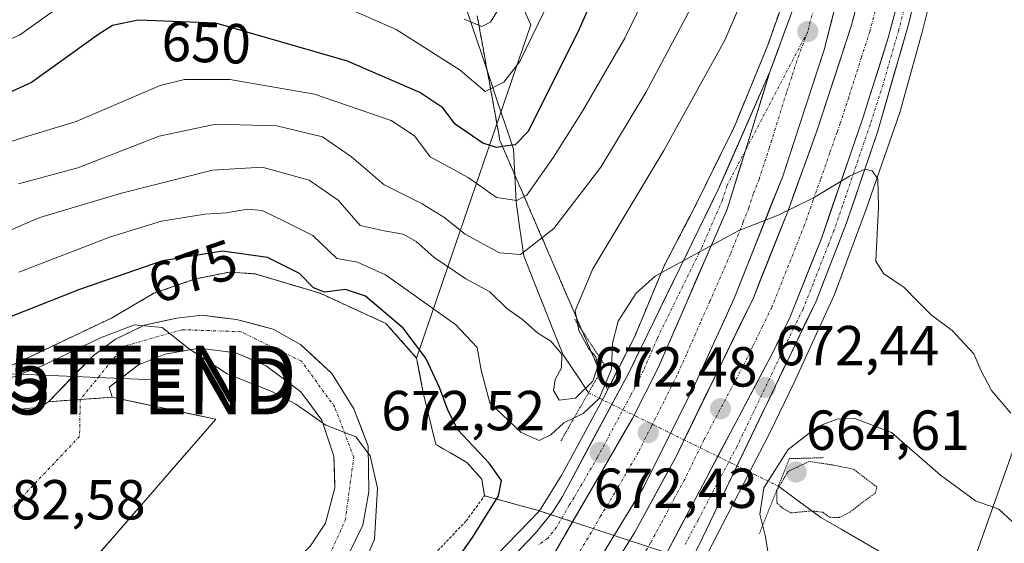
# Model space of a CAD drawing. Units: metres. Extents: x 583121 to 586543, y 4765952 to 4768307.
# Drawn here: x 584947 to 585122, y 4767992 to 4768085 of the extents above; entities that cross this region are included whole.
import ezdxf
from ezdxf.enums import TextEntityAlignment as Align

# ---------------------------------------------------------------- set-up
doc = ezdxf.new("R2010")
doc.units = ezdxf.units.M
doc.header["$MEASUREMENT"] = 0
for name, pattern in [('TRAZO_Y_PUNTO', [1, 0.5, -0.25, 0, -0.25]), ('TRAZOS', [0.75, 0.5, -0.25]), ('TRAZOS2', [0.375, 0.25, -0.125]), ('TRAZOSX2', [1.5, 1, -0.5])]:
    doc.linetypes.add(name, pattern=pattern)
doc.layers.get('0').update_dxf_attribs({"lineweight": 5})
for name, color, linetype, lineweight in [('Alambrada', 19, 'TRAZOS', 0), ('Arbolado forestal CxS', 92, 'Continuous', 0), ('Arcén (en calzada doble)', 9, 'Continuous', 13), ('Carretera de calzada doble', 1, 'Continuous', 13), ('Carretera de calzada doble Cxs', 1, 'Continuous', 13), ('Carretera de calzada doble eje', 1, 'TRAZO_Y_PUNTO', 0), ('Carretera de calzada única', 19, 'Continuous', 13), ('Carretera de calzada única Cxs', 19, 'Continuous', 13), ('Carretera de calzada única eje', 19, 'TRAZO_Y_PUNTO', 0), ('Carátula', 7, 'Continuous', 5), ('Corriente natural lineal', 142, 'Continuous', 13), ('Corriente natural lineal oculto', 19, 'TRAZO_Y_PUNTO', 13), ('Curva de nivel maestra', 36, 'Continuous', 30), ('Curva de nivel normal', 36, 'Continuous', 0), ('Curva de nivel normal depresión', 36, 'TRAZOS2', 0), ('Núcleo urbano CxS', 19, 'Continuous', 0), ('Puente lineal', 2, 'TRAZOS2', 0), ('Punto de cota en terreno', 7, 'Continuous', 0), ('Rótulo de curva de nivel directora', 19, 'Continuous', 0), ('Rótulo de punto de cota en terreno', 19, 'Continuous', 0), ('Talud superficial', 39, 'TRAZOSX2', 0), ('Tendido', 6, 'Continuous', 0), ('Torre de tendido puntual', 7, 'Continuous', 0), ('Área de servicio', 254, 'TRAZOSX2', 0), ('Área de servicio Cxs', 254, 'Continuous', 0)]:
    doc.layers.add(name, color=color, linetype=linetype, lineweight=lineweight)
doc.styles.add('Arial', font='txt', dxfattribs={"height": 0.2})

# ---------------------------------------------------------------- blocks, each defined once
blk = doc.blocks.new('*U150')
at = {"layer": 'Arbolado forestal CxS', "color": 92, "linetype": 'Continuous', "lineweight": 0}
blk.add_polyline3d([(585283.59, 4767858.94, 744.32), (585254.65, 4767855.49, 739.17), (585219.25, 4767846.64, 731.48), (585180.86, 4767826.32, 725.14), (585170.69, 4767823.27, 723.39), (585136.01, 4767812.88, 721.06), (585115.35, 4767834.13, 714.32), (585099.17, 4767852.28, 713.7), (585089.58, 4767873.79, 711.31), (585099.86, 4767929.86, 685.35), (585111.07, 4767973.63, 670.58), (585155, 4768097.67, 657.95), (585171.22, 4768147.78, 633.56), (585183.01, 4768171.37, 622.39), (585209.54, 4768187.58, 610.29), (585233.83, 4768192.35, 610.67), (585226.7, 4768216.75, 610.72), (585205.72, 4768241.42, 622.11), (585180.44, 4768272.75, 633.98), (585154.05, 4768290.5, 643.87), (585607.43, 4768296.12, 670.5)], dxfattribs=at)
blk = doc.blocks.new('*U169')
at = {"layer": 'Curva de nivel normal', "color": 36, "linetype": 'Continuous', "lineweight": 0}
blk.add_polyline3d([(584942.04, 4768046.64, 665), (584950.54, 4768050.25, 665), (584965.06, 4768054.6, 665), (584981.21, 4768058.64, 665), (584990.04, 4768059.19, 665), (584998.42, 4768056.86, 665), (585003.59, 4768053.31, 665), (585007.52, 4768048.8, 665), (585011.74, 4768047.86, 665), (585015.13, 4768047.29, 665), (585017.44, 4768046, 665), (585020.56, 4768043.17, 665), (585026.25, 4768039.37, 665), (585030.55, 4768037.06, 665), (585033.57, 4768034.1, 665), (585036.36, 4768032.11, 665), (585039.08, 4768029.68, 665), (585041.42, 4768028.24, 665), (585043.36, 4768025.94, 665), (585043.31, 4768023.54, 665), (585042.17, 4768021.47, 665), (585041.88, 4768019.47, 665), (585042.89, 4768017.8, 665), (585045.75, 4768018.12, 665), (585048.84, 4768021.14, 665), (585049.72, 4768023.8, 665), (585049.38, 4768025.47, 665), (585048.16, 4768026.92, 665), (585046.39, 4768030.15, 665), (585045.71, 4768033.65, 665), (585048.86, 4768041.15, 665), (585061.5, 4768062.14, 665), (585072.32, 4768081.8, 665), (585079.99, 4768099.48, 665)], dxfattribs=at)
blk = doc.blocks.new('*U173')
at = {"layer": 'Curva de nivel normal', "color": 36, "linetype": 'Continuous', "lineweight": 0}
for points in [[(585040.22, 4768086.86, 645), (585035.86, 4768077.96, 645), (585033.05, 4768074.3, 645), (585029.73, 4768072.65, 645), (585025.26, 4768076.46, 645), (585013.9, 4768083.69, 645), (585005.65, 4768087.27, 645)], [(584958.12, 4768090.72, 645), (584946.9, 4768082.67, 645), (584941.04, 4768080.18, 645), (584936.04, 4768080.06, 645), (584932.37, 4768078.76, 645), (584925.7, 4768074.36, 645), (584917.03, 4768070.61, 645), (584901.06, 4768061.91, 645), (584890.51, 4768057.76, 645), (584885.73, 4768055.77, 645), (584883.38, 4768055.67, 645), (584881.73, 4768057.8, 645), (584881.03, 4768061, 645), (584879.62, 4768064.1, 645), (584876.26, 4768069.02, 645), (584875.03, 4768073.02, 645), (584875.88, 4768079.02, 645), (584876.54, 4768091.54, 645)]]:
    blk.add_polyline3d(points, dxfattribs=at)
blk = doc.blocks.new('*U178')
at = {"layer": 'Curva de nivel normal', "color": 36, "linetype": 'Continuous', "lineweight": 0}
blk.add_polyline3d([(585006.09, 4767983.63, 680), (585010.01, 4767993.05, 680), (585010.56, 4768002.12, 680), (585009.29, 4768007.9, 680), (585006.7, 4768011.24, 680), (585001.4, 4768013.36, 680), (584996.08, 4768017.06, 680), (584991.78, 4768019.34, 680), (584983.87, 4768022.47, 680), (584977.14, 4768026.87, 680), (584972.26, 4768030.71, 680), (584967.35, 4768031.15, 680), (584961.34, 4768028.87, 680), (584950.86, 4768023.82, 680), (584937.87, 4768018.9, 680)], dxfattribs=at)
blk = doc.blocks.new('*U199')
at = {"layer": 'Curva de nivel normal', "color": 36, "linetype": 'Continuous', "lineweight": 0}
for points in [[(585122.66, 4767954.41, 670), (585118.15, 4767960.23, 670), (585117.35, 4767963.76, 670), (585116.46, 4767967.2, 670), (585113.79, 4767971.2, 670), (585109.48, 4767974.56, 670), (585098.06, 4767980.68, 670), (585088.06, 4767984.29, 670), (585082.21, 4767985.8, 670), (585080.31, 4767988.71, 670), (585079.54, 4767993.47, 670), (585078.58, 4767997.52, 670), (585079.27, 4768002.18, 670), (585083.56, 4768008.98, 670), (585088.88, 4768013.08, 670), (585092.28, 4768014.39, 670), (585095.42, 4768014.5, 670), (585101.95, 4768012.04, 670), (585110.7, 4768004.45, 670), (585116.89, 4767999.88, 670), (585121.05, 4767998.42, 670), (585123.49, 4767996.14, 670)], [(585123.16, 4768015.47, 670), (585119.74, 4768019.47, 670), (585117.83, 4768023.14, 670), (585116.61, 4768026, 670), (585112.74, 4768030.16, 670), (585109, 4768032.93, 670), (585106.61, 4768035.39, 670), (585104.21, 4768037.81, 670), (585100.54, 4768040.29, 670), (585099.19, 4768042.47, 670), (585099.65, 4768052.08, 670), (585099.54, 4768057.15, 670), (585098.52, 4768058.54, 670), (585097.24, 4768058.84, 670), (585094.48, 4768057.6, 670), (585088.11, 4768053.75, 670), (585081.81, 4768050.68, 670), (585074.71, 4768047.88, 670), (585059.92, 4768039.8, 670), (585056.58, 4768036.78, 670), (585053.37, 4768031.83, 670), (585052.37, 4768027.91, 670), (585052.15, 4768023.28, 670), (585049.98, 4768018.1, 670), (585047.14, 4768015.42, 670), (585043.71, 4768013.77, 670), (585041.38, 4768011.64, 670), (585039.32, 4768010.59, 670), (585036.13, 4768012.02, 670), (585030.53, 4768017.33, 670), (585029.03, 4768023.12, 670), (585028.27, 4768027.14, 670), (585024.44, 4768031.25, 670), (585012.02, 4768040.08, 670), (585007.04, 4768042.32, 670), (585003.37, 4768042.96, 670), (584999.06, 4768047.07, 670), (584993.85, 4768049.66, 670), (584990.06, 4768051.5, 670), (584987.43, 4768051.76, 670), (584983.74, 4768051.08, 670), (584979.87, 4768050.87, 670), (584972.19, 4768049.62, 670), (584963.09, 4768046.83, 670), (584946.83, 4768040.52, 670)]]:
    blk.add_polyline3d(points, dxfattribs=at)
blk = doc.blocks.new('*U212')
at = {"layer": 'Curva de nivel normal', "color": 36, "linetype": 'Continuous', "lineweight": 0}
blk.add_polyline3d([(585067.74, 4768090.3, 660), (585058.3, 4768072.44, 660), (585050.31, 4768059.19, 660), (585041.94, 4768048.3, 660), (585036.02, 4768043.66, 660), (585032.27, 4768043.95, 660), (585026.18, 4768047.29, 660), (585022.38, 4768050.32, 660), (585018.54, 4768052.66, 660), (585011.77, 4768056.08, 660), (585005.96, 4768061.05, 660), (585000.77, 4768064.58, 660), (584992.65, 4768066.57, 660), (584981.82, 4768066.86, 660), (584971.75, 4768064.68, 660), (584957.28, 4768059.08, 660), (584946.76, 4768056.24, 660)], dxfattribs=at)
blk = doc.blocks.new('*U231')
at = {"layer": 'Curva de nivel maestra', "color": 36, "linetype": 'Continuous', "lineweight": 30}
blk.add_polyline3d([(585018.15, 4767980.24, 675), (585027.46, 4767993.37, 675), (585032.1, 4768000.8, 675), (585032.6, 4768003.5, 675), (585030.42, 4768006.57, 675), (585024.83, 4768012.5, 675), (585023.14, 4768015.87, 675), (585021.62, 4768020.05, 675), (585019.14, 4768025.24, 675), (585015.14, 4768030.57, 675), (585008.46, 4768036.25, 675), (585004.9, 4768037.45, 675), (585001.17, 4768036.96, 675), (584999.17, 4768037.73, 675), (584996.68, 4768040.28, 675), (584991.03, 4768043.12, 675), (584983.04, 4768044.24, 675), (584972.37, 4768042.56, 675), (584957.58, 4768037.45, 675), (584942.54, 4768031.52, 675)], dxfattribs=at)
blk = doc.blocks.new('5PATER')
at = {"layer": 'Carátula', "linetype": 'Continuous', "lineweight": 5}
h = blk.add_hatch(color=250, dxfattribs=at)
edge = h.paths.add_edge_path()
edge.add_ellipse((0, 0.01), major_axis=(-1.33, -1.34), ratio=0.999422, start_angle=0, end_angle=360)
blk = doc.blocks.new('5TTEND')
blk.add_text('5TTEND', height=10).set_placement((0, 0), align=Align.MIDDLE_CENTER)

msp = doc.modelspace()

# ---------------------------------------------------------------- linework, layer by layer
at = {"layer": 'Alambrada', "color": 19, "linetype": 'TRAZOS', "lineweight": 0}
msp.add_polyline3d([(584944.87, 4767919.26, 684.52), (584952.28, 4767922.63, 684.11), (584957.21, 4767926.23, 683.27), (584972.85, 4767944.22, 681.15), (584987.32, 4767959.17, 680.18), (584999.85, 4767971.82, 679.06), (585017.17, 4767986.69, 677.43), (585026.32, 4767996.3, 676.38), (585029.61, 4768000.78, 675.79), (585029.12, 4768003.73, 676.23), (585026.48, 4768006.69, 676.6), (585020.96, 4768009.89, 677.11), (585018.72, 4768019.09, 676.19), (585017.53, 4768025.26, 675.44), (585012.05, 4768031.42, 675.52), (585000.37, 4768036.78, 675.01), (584988.85, 4768040.22, 676.95), (584984.28, 4768040.54, 676.92), (584978.17, 4768039.33, 677.42), (584970.8, 4768036.78, 677.7), (584963.29, 4768032.38, 678.8), (584947.12, 4768024.69, 679.1), (584918.8, 4768011.67, 680.63)], dxfattribs=at)
at = {"layer": 'Arbolado forestal CxS', "color": 92, "linetype": 'Continuous', "lineweight": 0}
for points in [[(585154.05, 4768290.5, 643.87), (585180.44, 4768272.75, 633.98), (585205.72, 4768241.42, 622.11), (585226.7, 4768216.75, 610.72), (585233.83, 4768192.35, 610.67), (585209.54, 4768187.58, 610.29), (585183.01, 4768171.37, 622.39), (585171.22, 4768147.78, 633.56), (585155, 4768097.67, 657.95), (585111.07, 4767973.63, 670.58)], [(585022.12, 4768288.86, 638.39), (585010.62, 4768254.07, 624.18), (584999.09, 4768222.13, 606.82), (584995.22, 4768187.77, 599.02), (584998.32, 4768153.53, 613.97), (585022.23, 4768118.82, 629.05), (585037.82, 4768084.52, 646.85), (585017.53, 4768025.26, 675.55)], [(585022.23, 4768118.82, 629.05), (585037.82, 4768084.52, 646.85), (585017.53, 4768025.26, 675.55), (585012.05, 4768031.42, 676.47), (585000.37, 4768036.78, 677.44), (584997.6, 4768037.61, 677.45), (584988.85, 4768040.22, 678.17), (584984.28, 4768040.54, 678.4), (584978.17, 4768039.33, 678.97), (584970.8, 4768036.78, 679.59), (584963.29, 4768032.38, 680.33), (584947.12, 4768024.69, 680.55), (584918.8, 4768011.67, 681.35)], [(585017.53, 4768025.26, 675.55), (585012.05, 4768031.42, 676.47), (585000.37, 4768036.78, 677.44), (584997.6, 4768037.61, 677.45), (584988.85, 4768040.22, 678.17), (584984.28, 4768040.54, 678.4), (584978.17, 4768039.33, 678.97), (584970.8, 4768036.78, 679.59), (584963.29, 4768032.38, 680.33), (584947.12, 4768024.69, 680.55), (584918.8, 4768011.67, 681.35)]]:
    msp.add_polyline3d(points, dxfattribs=at)
at = {"layer": 'Arcén (en calzada doble)', "color": 9, "linetype": 'Continuous', "lineweight": 13}
for points in [[(585112.1, 4768102), (585107.44, 4768083.18), (585103.44, 4768068.93), (585097.44, 4768051.74), (585091.8, 4768036.54), (585084.64, 4768020.93), (585080.32, 4768011.97), (585070.07, 4767992.14), (585067.6, 4767987.34), (585064.19, 4767974.59), (585059.14, 4767954.3), (585054.32, 4767933.34), (585052.6, 4767924.36)], [(585082.91, 4768089.31), (585079.96, 4768080.86), (585074.03, 4768066.41), (585066.89, 4768051.93), (585061.55, 4768041.68), (585056.25, 4768029), (585050.69, 4768018.08), (585043.32, 4768004.48), (585039.35, 4767998.11), (585030.01, 4767988.46), (585011.98, 4767971.81), (584988.69, 4767953.07), (584974.76, 4767940.9), (584966.32, 4767931.69), (584960.78, 4767926.18), (584955.44, 4767922.01), (584948, 4767918.5)]]:
    msp.add_lwpolyline(points, dxfattribs=at)
at = {"layer": 'Carretera de calzada doble', "color": 1, "linetype": 'Continuous', "lineweight": 13}
for points in [[(584966.95, 4767883.77), (584971.48, 4767889.03), (585003.4, 4767925.34), (585021.92, 4767948.22), (585033.08, 4767963.58), (585047.88, 4767985.9), (585057.92, 4768002.38), (585067.2, 4768020.94), (585073.92, 4768035.74), (585082.56, 4768057.42), (585089.96, 4768080.06), (585092.17, 4768088.6), (585096.56, 4768105.58), (585103.04, 4768138.94), (585105.12, 4768158.7), (585106.4, 4768177.26), (585106.88, 4768192.7), (585106.64, 4768211.74), (585105.6, 4768228.38), (585103.72, 4768245.58), (585100.72, 4768266.62), (585095.05, 4768289.77)], [(585098.72, 4768289.81), (585101.92, 4768277.58), (585105.48, 4768258.54), (585108.36, 4768234.86), (585109.96, 4768214.86), (585110.36, 4768196.3), (585109.96, 4768176.46), (585108.48, 4768157.5), (585105.92, 4768138.3), (585103.24, 4768120.62), (585099.64, 4768102.78), (585094.84, 4768084.46), (585088.88, 4768066.14), (585083.52, 4768051.34), (585077.4, 4768035.98), (585063.6, 4768007.66), (585056.24, 4767994.22), (585045.8, 4767977.5), (585034.32, 4767960.3), (585008.2, 4767926.7), (584969.43, 4767881.54)], [(585087.94, 4768289.68), (585089.09, 4768285.49), (585093.48, 4768264.63), (585098.13, 4768233.21), (585099.58, 4768205.17), (585099.72, 4768192.64), (585099.43, 4768180.17), (585098.58, 4768166.35), (585096.88, 4768149.01), (585095.11, 4768135.03), (585092.66, 4768119.72), (585090.68, 4768109.92), (585087.6, 4768097.82), (585084.17, 4768086.55), (585080.33, 4768076.13)]]:
    msp.add_lwpolyline(points, dxfattribs=at)
at = {"layer": 'Carretera de calzada doble Cxs', "color": 1, "linetype": 'Continuous', "lineweight": 13}
for points in [[(585115.48, 4768149.61), (585114.06, 4768142.01), (585109.12, 4768115.78), (585104.59, 4768094.21), (585101.39, 4768082.17), (585096.84, 4768067.89), (585089.49, 4768046.5), (585083.93, 4768032.59), (585080.66, 4768025.87), (585062.01, 4767990.67)], [(585080.33, 4768076.13), (585075.98, 4768062.15), (585072.72, 4768051.71), (585065.44, 4768034.96), (585060.48, 4768023.51), (585055.96, 4768014.62), (585041.6, 4767989.86)]]:
    msp.add_lwpolyline(points, dxfattribs=at)
for points in [[(585053.63, 4767990.04, 674.17), (585056.24, 4767994.22, 673.89), (585058.08, 4767997.58, 673.63), (585059.92, 4768000.94, 673.41), (585061.76, 4768004.3, 673.17), (585063.6, 4768007.66, 672.95), (585065.57, 4768011.71, 672.69), (585067.54, 4768015.75, 672.4), (585069.51, 4768019.8, 672.1), (585071.49, 4768023.84, 671.77), (585073.46, 4768027.89, 671.52), (585075.43, 4768031.93, 671.26), (585077.4, 4768035.98, 670.95), (585078.93, 4768039.82, 670.69), (585080.46, 4768043.66, 670.4), (585081.99, 4768047.5, 670.15), (585083.52, 4768051.34, 669.93), (585084.86, 4768055.04, 669.71), (585086.2, 4768058.74, 669.45), (585087.54, 4768062.44, 669.19), (585088.88, 4768066.14, 668.98), (585090.37, 4768070.72, 668.7), (585091.86, 4768075.3, 668.4), (585093.35, 4768079.88, 668.09), (585094.84, 4768084.46, 667.84), (585096.04, 4768089.04, 667.55)], [(585092.17, 4768088.6, 667.48), (585091.07, 4768084.33, 667.7), (585089.96, 4768080.06, 667.96), (585088.48, 4768075.53, 668.26), (585087, 4768071, 668.56), (585085.52, 4768066.48, 668.84), (585084.04, 4768061.95, 669.12), (585082.56, 4768057.42, 669.45), (585080.83, 4768053.08, 669.7), (585079.1, 4768048.75, 669.97), (585077.38, 4768044.41, 670.28), (585075.65, 4768040.08, 670.55), (585073.92, 4768035.74, 670.89), (585072.24, 4768032.04, 671.16), (585070.56, 4768028.34, 671.39), (585068.88, 4768024.64, 671.67), (585067.2, 4768020.94, 671.94), (585065.34, 4768017.23, 672.19), (585063.49, 4768013.52, 672.47), (585061.63, 4768009.8, 672.71), (585059.78, 4768006.09, 672.98), (585057.92, 4768002.38, 673.26), (585055.41, 4767998.26, 673.51), (585052.9, 4767994.14, 673.83), (585050.39, 4767990.02, 674.1)], [(585041.6, 4767989.86, 673.95), (585043.99, 4767993.99, 673.62), (585046.39, 4767998.11, 673.31), (585048.78, 4768002.24, 673.02), (585051.17, 4768006.37, 672.75), (585053.57, 4768010.49, 672.44), (585055.96, 4768014.62, 672.15), (585058.22, 4768019.07, 671.82), (585060.48, 4768023.51, 671.49), (585062.13, 4768027.33, 671.23), (585063.79, 4768031.14, 670.95), (585065.44, 4768034.96, 670.66), (585067.26, 4768039.15, 670.36), (585069.08, 4768043.34, 670.08), (585070.9, 4768047.52, 669.79), (585072.72, 4768051.71, 669.51), (585073.81, 4768055.19, 669.26), (585074.89, 4768058.67, 668.99), (585075.98, 4768062.15, 668.77), (585077.43, 4768066.81, 668.46), (585078.88, 4768071.47, 668.16), (585080.33, 4768076.13, 667.86), (585081.61, 4768079.6, 667.64), (585082.89, 4768083.08, 667.44), (585084.17, 4768086.55, 667.24)], [(585102.46, 4768086.18, 668.1), (585101.39, 4768082.17, 668.35), (585099.87, 4768077.41, 668.64), (585098.36, 4768072.65, 668.93), (585096.84, 4768067.89, 669.23), (585095.37, 4768063.61, 669.48), (585093.9, 4768059.33, 669.75), (585092.43, 4768055.06, 670.02), (585090.96, 4768050.78, 670.31), (585089.49, 4768046.5, 670.59), (585087.64, 4768041.86, 670.89), (585085.78, 4768037.23, 671.22), (585083.93, 4768032.59, 671.48), (585082.3, 4768029.23, 671.73), (585080.66, 4768025.87, 671.97), (585078.33, 4768021.47, 672.25), (585076, 4768017.07, 672.54), (585073.67, 4768012.67, 672.85), (585071.34, 4768008.27, 673.16), (585069, 4768003.87, 673.47), (585066.67, 4767999.47, 673.78), (585064.34, 4767995.07, 674.07), (585062.01, 4767990.67, 674.36)]]:
    msp.add_polyline3d(points, dxfattribs=at)
at = {"layer": 'Carretera de calzada doble eje', "color": 1, "linetype": 'TRAZO_Y_PUNTO', "lineweight": 0}
for points in [[(585099.35, 4768087.97), (585098.11, 4768083.31), (585096.63, 4768078.73), (585094.35, 4768071.59), (585092.86, 4768067.01), (585092.32, 4768065.44), (585090.98, 4768061.74), (585089.36, 4768057.03), (585088.02, 4768053.33), (585086.5, 4768048.92), (585082.45, 4768038.75), (585080.66, 4768034.28), (585079.03, 4768030.92), (585077.31, 4768027.38), (585075.58, 4768023.84), (585068.62, 4768010.72), (585065.17, 4768003.64), (585063.33, 4768000.28), (585060.97, 4767995.8), (585059.13, 4767992.44), (585057.59, 4767989.9)], [(585088.35, 4768088.27), (585087.06, 4768083.3)], [(585087.06, 4768083.3), (585085.14, 4768078.09), (585084.22, 4768075.26), (585083.29, 4768072.43), (585080.27, 4768062.72), (585078.42, 4768057.06), (585077.39, 4768054.47), (585076.61, 4768051.98), (585075.58, 4768049.4), (585073.32, 4768043.72), (585069.68, 4768035.35), (585068, 4768031.65), (585065.52, 4768025.92), (585063.84, 4768022.22), (585061.52, 4768017.58), (585059.26, 4768013.14), (585056.94, 4768008.5), (585052.76, 4768001.3), (585050.25, 4767997.18), (585048, 4767993.3), (585045.49, 4767989.18)]]:
    msp.add_lwpolyline(points, dxfattribs=at)
at = {"layer": 'Carretera de calzada única', "color": 19, "linetype": 'Continuous', "lineweight": 13}
for points in [[(585063.33, 4767896.22), (585081.65, 4767917.26), (585081.09, 4767920.78), (585057.17, 4767920.14), (585055.17, 4767921.42), (585053.77, 4767922.94), (585048.95, 4767922.02), (585052.46, 4767936.49), (585054.49, 4767944.84), (585059.56, 4767966.25), (585062.79, 4767978.32), (585064.36, 4767984.23), (585066.14, 4767988.86), (585068.38, 4767993.32), (585088.54, 4768035.37), (585093.98, 4768049.31), (585099.52, 4768065.61), (585105.04, 4768084.78), (585109.52, 4768103.69), (585112.19, 4768119.14), (585114.91, 4768141.43), (585115.48, 4768149.61)], [(585080.33, 4768076.13), (585071.1, 4768055.09), (585055.24, 4768022.66), (585043.45, 4768000.68), (585041.73, 4767997.95), (585038.6, 4767994.05), (585030.83, 4767985.95), (585024.66, 4767980.18), (585003.23, 4767962.03), (584989.8, 4767951.07), (584982.92, 4767945.23), (584973.75, 4767936.67), (584967.02, 4767929.34), (584963.58, 4767926.34), (584957.38, 4767922.19), (584953.51, 4767920.1), (584948, 4767918.5)], [(584952.05, 4768017.5), (584960.05, 4768025.74), (584964.01, 4768028.62), (584969.17, 4768031.1), (584974.89, 4768032.38), (584979.37, 4768032.86), (584985.49, 4768032.14), (584992.01, 4768030.38), (584996.89, 4768027.66), (585002.45, 4768022.54), (585006.37, 4768016.22), (585008.93, 4768009.58), (585009.01, 4768001.5), (585007.97, 4767995.58), (585005.45, 4767990.46), (585001.05, 4767985.34), (584995.85, 4767981.74), (584991.37, 4767979.74), (584985.13, 4767978.62)], [(584973.93, 4767983.98), (584985.05, 4767984.86), (584990.45, 4767986.22), (584994.89, 4767988.14), (584998.65, 4767991.9), (585001.33, 4767995.9), (585003.01, 4768002.22), (585002.81, 4768007.82), (585000.65, 4768014.22), (584996.97, 4768019.26), (584990.77, 4768023.9), (584985.37, 4768026.22), (584978.89, 4768027.02), (584972.81, 4768025.98), (584968.05, 4768024.06), (584962.89, 4768020.06), (584963.41, 4768018.3)], [(584896.5, 4767958.64), (584897.45, 4767960.39), (584898.01, 4767961.43), (584909.33, 4767974.31), (584891.73, 4767973.27), (584891.49, 4767977.75), (584910.13, 4767998.95), (584933.81, 4767999.83), (584936.25, 4768000.87), (584939.81, 4768004.23), (584928.85, 4768003.59), (584939.29, 4768015.99), (584947.09, 4768016.15), (584950.65, 4768016.55), (584952.05, 4768017.5)], [(584963.41, 4768018.3), (584981.81, 4768014.38), (584951.73, 4767979.75), (584935.89, 4767982.79), (584934.27, 4767982.8), (584933.21, 4767982.56), (584931.75, 4767981.86), (584930.9, 4767981.18), (584919.66, 4767969.75), (584919.65, 4767969.74)]]:
    msp.add_lwpolyline(points, dxfattribs=at)
at = {"layer": 'Carretera de calzada única Cxs', "color": 19, "linetype": 'Continuous', "lineweight": 13}
for points in [[(585115.48, 4768149.61), (585114.06, 4768142.01), (585109.12, 4768115.78), (585104.59, 4768094.21), (585101.39, 4768082.17), (585096.84, 4768067.89), (585089.49, 4768046.5), (585083.93, 4768032.59), (585080.66, 4768025.87), (585062.01, 4767990.67)], [(585080.33, 4768076.13), (585075.98, 4768062.15), (585072.72, 4768051.71), (585065.44, 4768034.96), (585060.48, 4768023.51), (585055.96, 4768014.62), (585041.6, 4767989.86)], [(584963.41, 4768018.3), (584957.72, 4768017.9), (584952.05, 4768017.5)], [(584963.41, 4768018.3), (584957.72, 4768017.9), (584952.05, 4768017.5)]]:
    msp.add_lwpolyline(points, dxfattribs=at)
for points in [[(585106.16, 4768089.51, 668.06), (585105.04, 4768084.78, 668.3), (585103.66, 4768079.99, 668.55), (585102.28, 4768075.2, 668.86), (585100.9, 4768070.4, 669.21), (585099.52, 4768065.61, 669.42), (585098.14, 4768061.54, 669.66), (585096.75, 4768057.46, 670), (585095.37, 4768053.39, 670.25), (585093.98, 4768049.31, 670.44), (585092.17, 4768044.66, 670.79), (585090.35, 4768040.02, 671.12), (585088.54, 4768035.37, 671.32), (585086.52, 4768031.17, 671.68), (585084.51, 4768026.96, 671.91), (585082.49, 4768022.76, 672.2), (585080.48, 4768018.55, 672.56), (585078.46, 4768014.35, 672.78), (585076.44, 4768010.14, 673.14), (585074.43, 4768005.94, 673.37), (585072.41, 4768001.73, 673.61), (585070.4, 4767997.53, 673.99), (585068.38, 4767993.32, 674.27), (585066.14, 4767988.86, 674.57)], [(585062.01, 4767990.67, 674.36), (585064.34, 4767995.07, 674.07), (585066.67, 4767999.47, 673.78), (585069, 4768003.87, 673.47), (585071.34, 4768008.27, 673.16), (585073.67, 4768012.67, 672.85), (585076, 4768017.07, 672.54), (585078.33, 4768021.47, 672.25), (585080.66, 4768025.87, 671.97), (585082.3, 4768029.23, 671.73), (585083.93, 4768032.59, 671.48), (585085.78, 4768037.23, 671.22), (585087.64, 4768041.86, 670.89), (585089.49, 4768046.5, 670.59), (585090.96, 4768050.78, 670.31), (585092.43, 4768055.06, 670.02), (585093.9, 4768059.33, 669.75), (585095.37, 4768063.61, 669.48), (585096.84, 4768067.89, 669.23), (585098.36, 4768072.65, 668.93), (585099.87, 4768077.41, 668.64), (585101.39, 4768082.17, 668.35), (585102.46, 4768086.18, 668.1)], [(585036.01, 4767991.35, 673.64), (585038.6, 4767994.05, 673.43), (585040.17, 4767996, 673.27), (585041.73, 4767997.95, 673.19), (585043.45, 4768000.68, 672.95), (585045.81, 4768005.08, 672.57), (585048.17, 4768009.47, 672.33), (585050.52, 4768013.87, 671.87), (585052.88, 4768018.26, 671.22), (585055.24, 4768022.66, 670.72), (585057.22, 4768026.71, 671.09), (585059.21, 4768030.77, 670.79), (585061.19, 4768034.82, 670.49), (585063.17, 4768038.88, 670.22), (585065.15, 4768042.93, 669.94), (585067.14, 4768046.98, 669.7), (585069.12, 4768051.04, 669.43), (585071.1, 4768055.09, 669.15), (585072.95, 4768059.3, 668.87), (585074.79, 4768063.51, 668.62), (585076.64, 4768067.71, 668.35), (585078.48, 4768071.92, 668.11), (585080.33, 4768076.13, 667.86), (585078.88, 4768071.47, 668.16), (585077.43, 4768066.81, 668.46), (585075.98, 4768062.15, 668.77), (585074.89, 4768058.67, 668.99), (585073.81, 4768055.19, 669.26), (585072.72, 4768051.71, 669.51), (585070.9, 4768047.52, 669.79), (585069.08, 4768043.34, 670.08), (585067.26, 4768039.15, 670.36), (585065.44, 4768034.96, 670.66), (585063.79, 4768031.14, 670.95), (585062.13, 4768027.33, 671.23), (585060.48, 4768023.51, 671.49), (585058.22, 4768019.07, 671.82), (585055.96, 4768014.62, 672.15), (585053.57, 4768010.49, 672.44), (585051.17, 4768006.37, 672.75), (585048.78, 4768002.24, 673.02), (585046.39, 4767998.11, 673.31), (585043.99, 4767993.99, 673.62), (585041.6, 4767989.86, 673.95)], [(584998.65, 4767991.9, 681.1), (585001.33, 4767995.9, 680.78), (585002.17, 4767999.06, 680.64), (585003.01, 4768002.22, 680.48), (585002.91, 4768005.02, 680.35), (585002.81, 4768007.82, 680.22), (585001.73, 4768011.02, 680.05), (585000.65, 4768014.22, 679.94), (584998.81, 4768016.74, 679.85), (584996.97, 4768019.26, 679.68), (584993.87, 4768021.58, 679.63), (584990.77, 4768023.9, 679.49), (584988.07, 4768025.06, 679.59), (584985.37, 4768026.22, 679.66), (584982.13, 4768026.62, 679.79), (584978.89, 4768027.02, 679.91), (584975.85, 4768026.5, 680.06), (584972.81, 4768025.98, 680.18), (584970.43, 4768025.02, 680.29), (584968.05, 4768024.06, 680.42), (584965.47, 4768022.06, 680.61), (584962.89, 4768020.06, 680.76), (584963.41, 4768018.3, 680.83), (584960.57, 4768018.1, 680.87), (584959.62, 4768018.03, 680.88), (584957.72, 4768017.9, 680.89), (584955.84, 4768017.77, 680.9), (584954.89, 4768017.7, 680.9), (584952.05, 4768017.5, 680.93), (584954.72, 4768020.25, 680.66), (584957.38, 4768022.99, 680.53), (584960.05, 4768025.74, 680.15), (584964.01, 4768028.62, 680.02), (584966.59, 4768029.86, 679.89), (584969.17, 4768031.1, 679.63), (584972.03, 4768031.74, 679.61), (584974.89, 4768032.38, 679.52), (584979.37, 4768032.86, 679.42), (584982.43, 4768032.5, 679.36), (584985.49, 4768032.14, 679.23), (584988.75, 4768031.26, 679.13), (584992.01, 4768030.38, 679.05), (584994.45, 4768029.02, 679.13), (584996.89, 4768027.66, 679.17), (584999.67, 4768025.1, 679.23), (585002.45, 4768022.54, 679.34), (585004.41, 4768019.38, 679.42), (585006.37, 4768016.22, 679.57), (585007.65, 4768012.9, 679.62), (585008.93, 4768009.58, 679.67), (585008.97, 4768005.54, 679.96), (585009.01, 4768001.5, 680.06), (585008.49, 4767998.54, 680.13), (585007.97, 4767995.58, 680.3), (585006.71, 4767993.02, 680.59), (585005.45, 4767990.46, 680.59)], [(584943.19, 4768016.07, 680.95), (584947.09, 4768016.15, 681.04), (584950.65, 4768016.55, 680.98), (584952.05, 4768017.5, 680.93), (584954.89, 4768017.7, 680.91), (584955.84, 4768017.77, 680.9), (584957.72, 4768017.9, 680.88), (584959.62, 4768018.03, 680.88), (584960.57, 4768018.1, 680.87), (584963.41, 4768018.3, 680.83), (584968.01, 4768017.32, 680.73), (584972.61, 4768016.34, 680.58), (584977.21, 4768015.36, 680.49), (584981.81, 4768014.38, 680.49), (584978.8, 4768010.92, 680.66), (584975.79, 4768007.45, 680.83), (584972.79, 4768003.99, 681.07), (584969.78, 4768000.53, 681.3), (584966.77, 4767997.07, 681.53), (584963.76, 4767993.6, 681.79), (584960.75, 4767990.14, 682.03)]]:
    msp.add_polyline3d(points, dxfattribs=at)
at = {"layer": 'Carretera de calzada única eje', "color": 19, "linetype": 'TRAZO_Y_PUNTO', "lineweight": 0}
for points in [[(585104.45, 4768088.13), (585103.21, 4768083.47), (585100.45, 4768073.89), (585098.17, 4768066.75), (585096.01, 4768060.46), (585093.24, 4768052.31), (585091.73, 4768047.9), (585090.74, 4768045.42), (585088.02, 4768038.45), (585086.23, 4768033.98), (585084.59, 4768030.62), (585074.51, 4768009.59), (585067.56, 4767996.47), (585065.19, 4767991.99)], [(585087.06, 4768083.3), (585075.98, 4768062.15)], [(585075.98, 4768062.15), (585072.69, 4768055.89), (585071.91, 4768053.4), (585068.27, 4768045.02), (585060.34, 4768028.81), (585057.86, 4768023.08), (585055.6, 4768018.64), (585049.7, 4768007.65), (585045.53, 4768000.45), (585044.67, 4767999.09), (585042.42, 4767995.2), (585040.85, 4767993.25), (585039.25, 4767992.11)], [(584979.52, 4767981.3), (584989.6, 4767982.31), (585001.13, 4767988.26), (585004.85, 4767996.45), (585006.34, 4768007.61), (585002.99, 4768016.54), (584997.04, 4768024.73), (584986.25, 4768029.94), (584975.83, 4768030.31), (584965.41, 4768027.33), (584957.72, 4768017.9)], [(584957.72, 4768017.9), (584957.6, 4768011.33), (584943.83, 4767996.82), (584917.42, 4767976.36), (584899.56, 4767957.38), (584899.43, 4767956.06)]]:
    msp.add_lwpolyline(points, dxfattribs=at)
at = {"layer": 'Corriente natural lineal', "color": 142, "linetype": 'Continuous', "lineweight": 13}
for points in [[(585048.08, 4768019.08, 666.39), (585046.56, 4768021.45, 664.49), (585045.06, 4768023.65, 664.63), (585043.56, 4768025.84, 664.8), (585041.81, 4768030.24, 664.56), (585040.07, 4768034.63, 663.8), (585038.32, 4768039.03, 662), (585036.57, 4768043.42, 659.84), (585035.9, 4768048.23, 657.47), (585035.22, 4768053.03, 654.83), (585034.99, 4768057.71, 652.53), (585034.75, 4768062.38, 650.1), (585033.31, 4768066.68, 648.15), (585031.87, 4768070.99, 645.78), (585030.43, 4768075.29, 643.88), (585028.98, 4768079.59, 642.32), (585027.54, 4768083.89, 640.28), (585026.1, 4768088.2, 638.46)], [(585131.01, 4767979.84, 667.6), (585128.34, 4767980.29, 667.42), (585124.64, 4767981.41, 667.21), (585120.94, 4767982.54, 667.02), (585117.23, 4767983.66, 666.94), (585113.53, 4767984.78, 666.76), (585109.13, 4767986.71, 666.37), (585104.74, 4767988.65, 665.91), (585100.34, 4767990.58, 665.59), (585096.69, 4767992.7, 665.29), (585093.03, 4767994.82, 665.14), (585089.38, 4767996.94, 664.97), (585085.61, 4767999.71, 664.91), (585081.84, 4768002.49, 666.02)]]:
    msp.add_polyline3d(points, dxfattribs=at)
at = {"layer": 'Corriente natural lineal oculto', "color": 19, "linetype": 'TRAZO_Y_PUNTO', "lineweight": 13}
msp.add_polyline3d([(585048.08, 4768019.08, 666.39), (585052.3, 4768017.01, 671.38), (585056.52, 4768014.93, 672.16), (585060.74, 4768012.86, 672.44), (585064.96, 4768010.78, 672.74), (585069.18, 4768008.71, 673.05), (585073.4, 4768006.64, 673.32), (585077.62, 4768004.56, 672.04), (585081.84, 4768002.49, 666.02)], dxfattribs=at)
at = {"layer": 'Curva de nivel maestra', "color": 36, "linetype": 'Continuous', "lineweight": 30}
msp.add_polyline3d([(585058.34, 4768110.79, 650), (585046.45, 4768083.72, 650), (585037.38, 4768065.54, 650), (585035.05, 4768063.16, 650), (585032.81, 4768062.85, 650), (585031.71, 4768062.7, 650), (585029.33, 4768063.49, 650), (585024.39, 4768066.82, 650), (585022.17, 4768069.76, 650), (585018.08, 4768072.48, 650), (585005.22, 4768078.03, 650), (584981.82, 4768084.81, 650), (584968.04, 4768085.32, 650), (584963.44, 4768084.4, 650), (584961.04, 4768082.82, 650), (584949.04, 4768074.27, 650), (584939.37, 4768069.86, 650)], dxfattribs=at)
at = {"layer": 'Curva de nivel normal', "color": 36, "linetype": 'Continuous', "lineweight": 0}
for points in [[(585059.9, 4768093.14, 655), (585054.56, 4768082.14, 655), (585047, 4768069.14, 655), (585041.84, 4768061, 655), (585037.13, 4768054.2, 655), (585035.32, 4768053.3, 655), (585031.73, 4768053.81, 655), (585026.68, 4768057.38, 655), (585019.94, 4768061.04, 655), (585017.16, 4768064.79, 655), (585013.01, 4768067.47, 655), (584999.37, 4768072.16, 655), (584984.34, 4768074.79, 655), (584976.24, 4768074.77, 655), (584971.92, 4768073.72, 655), (584957.01, 4768067.29, 655), (584947.04, 4768064.29, 655), (584938.04, 4768061.28, 655)], [(585033.76, 4768090.05, 640), (585030.67, 4768084.96, 640), (585029.1, 4768084.22, 640), (585025.97, 4768085.51, 640)]]:
    msp.add_polyline3d(points, dxfattribs=at)
at = {"layer": 'Curva de nivel normal depresión', "color": 36, "linetype": 'TRAZOS2', "lineweight": 0}
msp.add_polyline3d([(585092.63, 4767996.9, 665), (585094.55, 4767997.85, 665), (585097.37, 4768000.05, 665), (585099.08, 4768001.22, 665), (585099.38, 4768002.34, 665), (585095.17, 4768005.53, 665), (585091.44, 4768006.26, 665), (585087.37, 4768006.9, 665), (585083.62, 4768005.14, 665), (585081.55, 4768001.76, 665), (585081.56, 4767999.5, 665), (585082.59, 4767998.61, 665), (585084.07, 4767997.73, 665), (585087.69, 4767998.09, 665), (585089.76, 4767997.85, 665), (585090.9, 4767996.98, 665), (585092.63, 4767996.9, 665)], dxfattribs=at)
at = {"layer": 'Núcleo urbano CxS', "color": 19, "linetype": 'Continuous', "lineweight": 0}
for points in [[(585155, 4768097.67, 657.95), (585111.07, 4767973.63, 670.58), (585111.07, 4767973.63, 670.58), (585062.68, 4767990.29, 674.72), (585062.61, 4767990.33, 674.72), (585062.01, 4767990.67, 674.7), (585045.26, 4767996.17, 673.92), (585039.35, 4767998.11, 673.59), (585029.61, 4768000.78, 674.19), (585029.12, 4768003.73, 674.93), (585026.48, 4768006.69, 676.36), (585023.53, 4768008.4, 677.01), (585020.96, 4768009.89, 677.3), (585018.72, 4768019.09, 676.11), (585018.01, 4768022.76, 675.82), (585017.53, 4768025.26, 675.55), (585037.82, 4768084.52, 646.85), (585022.23, 4768118.82, 629.05), (584998.32, 4768153.53, 613.97), (584995.22, 4768187.77, 599.02), (584999.09, 4768222.13, 606.82), (585010.62, 4768254.07, 624.18), (585022.12, 4768288.86, 638.39), (585154.05, 4768290.5, 643.87)], [(585154.05, 4768290.5, 643.87), (585180.44, 4768272.75, 633.98), (585205.72, 4768241.42, 622.11), (585226.7, 4768216.75, 610.72), (585233.83, 4768192.35, 610.67), (585209.54, 4768187.58, 610.29), (585183.01, 4768171.37, 622.39), (585171.22, 4768147.78, 633.56), (585155, 4768097.67, 657.95), (585111.07, 4767973.63, 670.58)], [(585022.12, 4768288.86, 638.39), (585010.62, 4768254.07, 624.18), (584999.09, 4768222.13, 606.82), (584995.22, 4768187.77, 599.02), (584998.32, 4768153.53, 613.97), (585022.23, 4768118.82, 629.05), (585037.82, 4768084.52, 646.85), (585017.53, 4768025.26, 675.55)], [(584918.8, 4768011.67, 681.35), (584947.12, 4768024.69, 680.55), (584963.29, 4768032.38, 680.33), (584970.8, 4768036.78, 679.59), (584978.17, 4768039.33, 678.97), (584984.28, 4768040.54, 678.4), (584988.85, 4768040.22, 678.17), (584997.6, 4768037.61, 677.45), (585000.37, 4768036.78, 677.44), (585012.05, 4768031.42, 676.47), (585017.53, 4768025.26, 675.55), (585018.01, 4768022.76, 675.82), (585018.72, 4768019.09, 676.11), (585020.96, 4768009.89, 677.3), (585023.53, 4768008.4, 677.01), (585026.48, 4768006.69, 676.36), (585029.12, 4768003.73, 674.93), (585029.61, 4768000.78, 674.19), (585039.35, 4767998.11, 673.59), (585045.26, 4767996.17, 673.92), (585062.01, 4767990.67, 674.7)], [(585017.53, 4768025.26, 675.55), (585012.05, 4768031.42, 676.47), (585000.37, 4768036.78, 677.44), (584997.6, 4768037.61, 677.45), (584988.85, 4768040.22, 678.17), (584984.28, 4768040.54, 678.4), (584978.17, 4768039.33, 678.97), (584970.8, 4768036.78, 679.59), (584963.29, 4768032.38, 680.33), (584947.12, 4768024.69, 680.55), (584918.8, 4768011.67, 681.35)], [(585017.53, 4768025.26, 675.55), (585018.01, 4768022.76, 675.82), (585018.72, 4768019.09, 676.11), (585020.96, 4768009.89, 677.3), (585023.53, 4768008.4, 677.01), (585026.48, 4768006.69, 676.36), (585029.12, 4768003.73, 674.93), (585029.61, 4768000.78, 674.19), (585039.35, 4767998.11, 673.59), (585045.26, 4767996.17, 673.92), (585062.01, 4767990.67, 674.7), (585062.61, 4767990.33, 674.72), (585062.68, 4767990.29, 674.72), (585111.07, 4767973.63, 670.58)], [(585017.53, 4768025.26, 675.55), (585018.01, 4768022.76, 675.82), (585018.72, 4768019.09, 676.11), (585020.96, 4768009.89, 677.3), (585023.53, 4768008.4, 677.01), (585026.48, 4768006.69, 676.36), (585029.12, 4768003.73, 674.93), (585029.61, 4768000.78, 674.19), (585039.35, 4767998.11, 673.59), (585045.26, 4767996.17, 673.92), (585062.01, 4767990.67, 674.7), (585062.61, 4767990.33, 674.72), (585062.68, 4767990.29, 674.72), (585111.07, 4767973.63, 670.58)]]:
    msp.add_polyline3d(points, dxfattribs=at)
at = {"layer": 'Puente lineal', "color": 2, "linetype": 'TRAZOS2', "lineweight": 0}
for points in [[(585045.63, 4768032.15, 664.94), (585050.93, 4768024.05, 667.78), (585043.19, 4768010.55, 670.6)], [(585089.88, 4768007.56, 665.87), (585083.8, 4768007.38, 667.74), (585078.45, 4767994, 670.54)]]:
    msp.add_polyline3d(points, dxfattribs=at)
at = {"layer": 'Talud superficial', "color": 39, "linetype": 'TRAZOSX2', "lineweight": 0}
for points in [[(585082.91, 4768089.31, 666.94), (585081.43, 4768085.08, 667.15), (585079.96, 4768080.86, 667.48), (585078.48, 4768077.25, 667.69), (585076.99, 4768073.63, 667.89), (585074.03, 4768066.41, 668.32), (585072.24, 4768062.79, 668.59), (585070.46, 4768059.17, 668.73), (585068.67, 4768055.55, 669.07), (585066.89, 4768051.93, 669.26), (585065.11, 4768048.51, 669.46), (585063.33, 4768045.1, 669.69), (585061.55, 4768041.68, 669.9), (585059.78, 4768037.45, 670.25), (585058.02, 4768033.23, 670.52), (585056.25, 4768029, 670.86), (585051.48, 4768019.64, 670.64)], [(585081.92, 4768086.49, 667.08), (585081.43, 4768085.08, 667.15), (585080.94, 4768083.67, 667.27), (585080.45, 4768082.27, 667.45), (585079.96, 4768080.86, 667.48), (585079.22, 4768079.05, 667.57), (585078.48, 4768077.25, 667.69), (585077.74, 4768075.44, 667.81), (585076.99, 4768073.63, 667.89), (585076.25, 4768071.82, 667.95), (585075.51, 4768070.02, 668.16), (585074.77, 4768068.21, 668.21), (585074.03, 4768066.41, 668.32), (585073.43, 4768065.2, 668.42), (585072.84, 4768064, 668.54), (585072.24, 4768062.79, 668.59), (585071.65, 4768061.58, 668.64), (585071.05, 4768060.38, 668.68), (585070.46, 4768059.17, 668.73), (585069.86, 4768057.96, 668.8), (585069.27, 4768056.76, 668.96), (585068.67, 4768055.55, 669.07), (585068.08, 4768054.34, 669.16), (585067.48, 4768053.14, 669.22), (585066.89, 4768051.93, 669.26), (585066, 4768050.22, 669.36), (585065.11, 4768048.51, 669.46), (585064.22, 4768046.8, 669.57), (585063.33, 4768045.1, 669.69), (585062.44, 4768043.39, 669.77), (585061.55, 4768041.68, 669.9), (585060.96, 4768040.27, 669.98), (585060.37, 4768038.86, 670.12), (585059.78, 4768037.45, 670.25), (585059.19, 4768036.04, 670.33), (585058.61, 4768034.64, 670.41), (585058.02, 4768033.23, 670.52), (585057.43, 4768031.82, 670.59), (585056.84, 4768030.41, 670.75), (585056.25, 4768029, 670.86), (585055.46, 4768027.44, 670.91), (585054.66, 4768025.88, 671.1), (585053.87, 4768024.32, 671.01), (585053.07, 4768022.76, 670.88), (585052.28, 4768021.2, 671.52), (585051.48, 4768019.64, 670.64), (585051.48, 4768019.64, 670.64), (585050.84, 4768021.12, 668.17), (585050.21, 4768022.59, 664.94), (585049.57, 4768024.07, 664.29), (585048.93, 4768025.55, 664.43), (585048.3, 4768027.02, 664.61), (585047.66, 4768028.5, 664.8), (585047.02, 4768029.98, 665.22), (585046.38, 4768031.45, 664.79), (585045.74, 4768032.93, 664.58), (585045.1, 4768034.41, 664.61), (585044.47, 4768035.88, 664.32), (585043.83, 4768037.36, 664.07), (585043.19, 4768038.84, 663.53), (585042.55, 4768040.31, 663.49), (585041.91, 4768041.79, 662.33), (585041.27, 4768043.27, 661.15), (585040.64, 4768044.74, 660.47), (585040, 4768046.22, 659.64), (585039.36, 4768047.7, 658.32), (585038.72, 4768049.17, 657.56), (585038.08, 4768050.65, 656.05), (585037.44, 4768052.13, 654.78), (585036.81, 4768053.6, 654.52), (585036.17, 4768055.08, 653.98), (585035.53, 4768056.56, 653.21), (585034.89, 4768058.03, 652.5), (585034.25, 4768059.51, 651.6), (585033.61, 4768060.99, 650.82), (585032.98, 4768062.46, 649.84), (585032.34, 4768063.94, 649.04), (585032.07, 4768065.42, 648.26), (585031.8, 4768066.89, 647.6), (585031.53, 4768068.37, 646.96), (585031.26, 4768069.84, 646.1), (585031, 4768071.32, 645.08), (585030.73, 4768072.79, 644.33), (585030.46, 4768074.27, 643.82), (585030.19, 4768075.74, 643.07), (585029.92, 4768077.22, 642.32), (585029.65, 4768078.7, 641.75), (585029.39, 4768080.17, 641.28), (585029.12, 4768081.65, 641.2), (585028.85, 4768083.13, 640.56), (585028.58, 4768084.6, 639.69), (585028.31, 4768086.08, 638.85)], [(585028.31, 4768086.08, 638.85), (585029.12, 4768081.65, 641.2), (585029.92, 4768077.22, 642.32), (585030.73, 4768072.79, 644.33), (585031.53, 4768068.37, 646.96), (585032.34, 4768063.94, 649.04), (585034.25, 4768059.51, 651.6), (585036.17, 4768055.08, 653.98), (585038.08, 4768050.65, 656.05), (585040, 4768046.22, 659.64), (585041.91, 4768041.79, 662.33), (585043.83, 4768037.36, 664.07), (585045.74, 4768032.93, 664.58), (585047.66, 4768028.5, 664.8), (585051.48, 4768019.64, 670.64)]]:
    msp.add_polyline3d(points, dxfattribs=at)
at = {"layer": 'Tendido', "color": 6, "linetype": 'Continuous', "lineweight": 0}
msp.add_polyline3d([(584935.67, 4768022.9, 678.3), (584970.68, 4768021.38, 680.45)], dxfattribs=at)
at = {"layer": 'Área de servicio', "color": 254, "linetype": 'TRAZOSX2', "lineweight": 0}
msp.add_polyline3d([(584964.42, 4767895.71, 681.81), (584990.83, 4767925.54, 679.11), (585012.35, 4767951.86, 676.68), (585024.85, 4767968.76, 675.4), (585041.6, 4767989.86, 673.95), (585042.02, 4767990.58, 673.89), (585045.26, 4767996.17, 673.47), (585039.35, 4767998.11, 672.96), (585029.61, 4768000.78, 675.79), (585029.12, 4768003.73, 676.23), (585026.48, 4768006.69, 676.6), (585023.53, 4768008.4, 676.91), (585020.96, 4768009.89, 677.11), (585018.72, 4768019.09, 676.19), (585017.53, 4768025.26, 675.44), (585012.05, 4768031.42, 675.52), (585000.37, 4768036.78, 675.01), (584988.85, 4768040.22, 676.95), (584984.28, 4768040.54, 676.92), (584978.17, 4768039.33, 677.42), (584970.8, 4768036.78, 677.7), (584963.29, 4768032.38, 678.8), (584947.12, 4768024.69, 679.1), (584918.8, 4768011.67, 680.63)], dxfattribs=at)
at = {"layer": 'Área de servicio Cxs', "color": 254, "linetype": 'Continuous', "lineweight": 0}
msp.add_polyline3d([(584918.8, 4768011.67, 680.63), (584947.12, 4768024.69, 679.1), (584963.29, 4768032.38, 678.8), (584970.8, 4768036.78, 677.7), (584978.17, 4768039.33, 677.42), (584984.28, 4768040.54, 676.92), (584988.85, 4768040.22, 676.95), (585000.37, 4768036.78, 675.01), (585012.05, 4768031.42, 675.52), (585017.53, 4768025.26, 675.44), (585018.72, 4768019.09, 676.19), (585020.96, 4768009.89, 677.11), (585023.53, 4768008.4, 676.91), (585026.48, 4768006.69, 676.6), (585029.12, 4768003.73, 676.23), (585029.61, 4768000.78, 675.79), (585039.35, 4767998.11, 672.96), (585045.26, 4767996.17, 673.47), (585042.02, 4767990.58, 673.89), (585041.6, 4767989.86, 673.95), (585024.85, 4767968.76, 675.4), (585012.35, 4767951.86, 676.68), (584990.83, 4767925.54, 679.11), (584964.42, 4767895.71, 681.81)], dxfattribs=at)

# ---------------------------------------------------------------- block references
at = {"layer": 'Arbolado forestal CxS', "color": 92, "linetype": 'Continuous', "lineweight": 0}
msp.add_blockref('*U150', (0, 0), dxfattribs=at)
at = {"layer": 'Curva de nivel maestra', "color": 36, "linetype": 'Continuous', "lineweight": 30}
msp.add_blockref('*U231', (0, 0), dxfattribs=at)
at = {"layer": 'Curva de nivel normal', "color": 36, "linetype": 'Continuous', "lineweight": 0}
for name in ['*U169', '*U199', '*U178', '*U212', '*U173']:
    msp.add_blockref(name, (0, 0), dxfattribs=at)
at = {"layer": 'Punto de cota en terreno', "linetype": 'Continuous', "lineweight": 0}
for p in [(585087.07, 4768083.3, 667.67), (585079.53, 4768020.03, 672.44), (585071.56, 4768016.25, 672.48), (585058.7, 4768012, 672.43), (585050.16, 4768008.48, 672.52), (585085, 4768005, 664.61)]:
    msp.add_blockref('5PATER', p, dxfattribs=at)
at = {"layer": 'Torre de tendido puntual', "linetype": 'Continuous', "lineweight": 0}
for p in [(584970.59, 4768022.49, 680.4), (584970.53, 4768020.24, 680.51)]:
    msp.add_blockref('5TTEND', p, dxfattribs=at)

# ---------------------------------------------------------------- texts
at = {"layer": 'Rótulo de curva de nivel directora', "color": 19, "linetype": 'Continuous', "lineweight": 0, "style": 'Arial'}
for s, rotation, p in [('650', -2.1196, (584980.13, 4768081.34)), ('675', 19.0603, (584977.7, 4768040.67))]:
    msp.add_text(s, height=7, rotation=rotation, dxfattribs=at).set_placement(p, align=Align.MIDDLE_CENTER)
at = {"layer": 'Rótulo de punto de cota en terreno', "color": 19, "linetype": 'Continuous', "lineweight": 0, "style": 'Arial'}
for s, p in [('672,44', (585081.29, 4768021.79)), ('672,48', (585049, 4768018.01)), ('672,52', (585011.23, 4768010.24)), ('664,61', (585086.76, 4768006.76)), ('672,43', (585049, 4767996.44)), ('682,58', (584940.19, 4767994.39))]:
    msp.add_text(s, height=7, dxfattribs=at).set_placement(p, align=Align.BOTTOM_LEFT)

doc.saveas('drawing.dxf')
